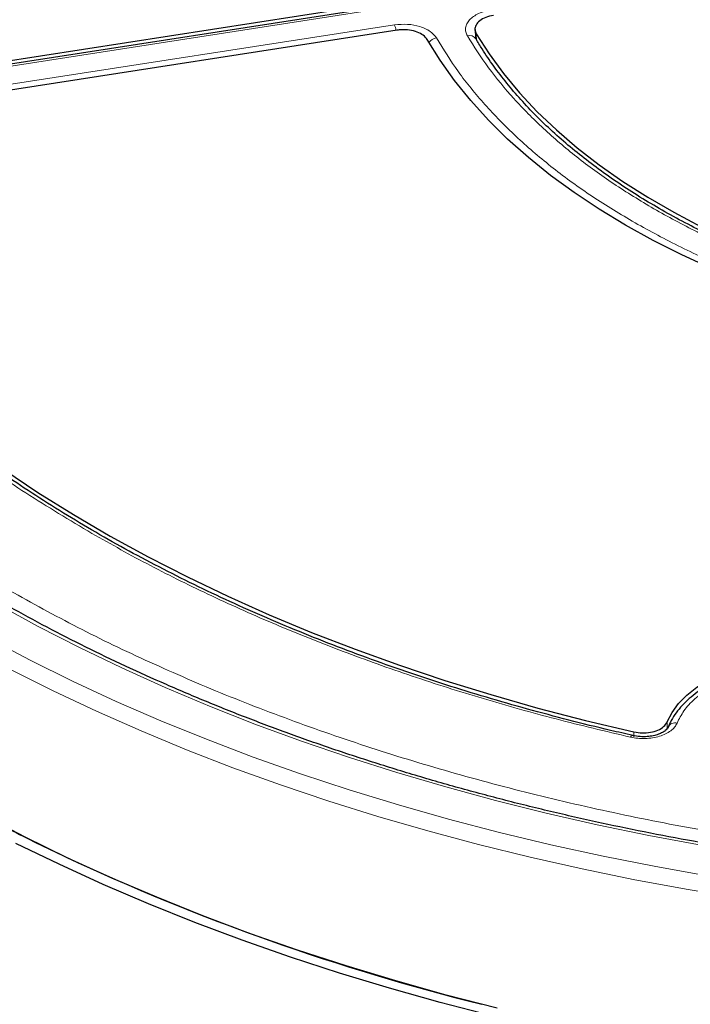
# Model space of a CAD drawing. Units: millimetres. Extents: x 0 to 420, y 0 to 297.
# Drawn here: x 274 to 293, y 170 to 198 of the extents above; entities that cross this region are included whole.
import ezdxf

# ---------------------------------------------------------------- set-up
doc = ezdxf.new("R2010")
doc.units = ezdxf.units.MM

msp = doc.modelspace()

# ---------------------------------------------------------------- linework, layer by layer
at = {"color": 7, "linetype": 'Continuous', "lineweight": 25}
for p, q in [((264.974, 195.6692), (284.3117, 198.6604)), ((284.3306, 198.5543), (265.0113, 195.5659)), ((284.6814, 197.8638), (265.3437, 194.8726)), ((286.9215, 197.8814), (286.9339, 197.6531)), ((286.9439, 197.614), (286.9339, 197.6531)), ((275.1239, 174.1149), (275.124, 174.1152))]:
    msp.add_line(p, q, dxfattribs=at)
at = {"color": 8, "linetype": 'Continuous', "lineweight": 18}
for p, q in [((284.3743, 198.5052), (265.055, 195.5168)), ((265.2819, 195.0279), (284.6012, 198.0163)), ((286.9548, 197.7604), (286.9651, 197.5728)), ((292.4463, 177.9876), (292.4402, 177.7988)), ((291.4864, 177.5559), (291.4909, 177.6982))]:
    msp.add_line(p, q, dxfattribs=at)
at = {"color": 7, "linetype": 'Continuous', "lineweight": 25, "flags": 128}
for points in [[(300.4846, 188.9704), (299.4533, 189.1836), (298.4403, 189.4242), (297.4478, 189.6918), (296.4779, 189.9856), (295.5326, 190.3052), (294.6141, 190.6497), (293.7243, 191.0186), (292.8652, 191.4109), (292.0386, 191.8258), (291.2462, 192.2624), (290.4898, 192.7198), (289.7711, 193.1971), (289.0916, 193.693), (288.4527, 194.2067), (287.8558, 194.7369), (287.3022, 195.2826), (286.7932, 195.8425), (286.3298, 196.4155), (285.9129, 197.0003), (285.5436, 197.5956)], [(286.9548, 197.7604), (287.3225, 197.1835), (287.7378, 196.6174), (288.1998, 196.0636), (288.7073, 195.5232), (289.2593, 194.9975), (289.8544, 194.4877), (290.4913, 193.995), (291.1685, 193.5206), (291.8844, 193.0655), (292.6374, 192.6308), (293.4257, 192.2176), (294.2475, 191.8266), (295.1009, 191.459), (295.9839, 191.1154), (296.8946, 190.7968), (297.8307, 190.5038), (298.7901, 190.2371), (299.7707, 189.9973), (300.77, 189.7851)], [(273.3645, 185.2393), (274.3481, 184.5816), (275.3693, 183.9432), (276.4269, 183.3249), (277.5198, 182.7274), (278.6466, 182.1513), (279.8062, 181.5973), (280.9972, 181.066), (282.2183, 180.5579), (283.4682, 180.0738), (284.7454, 179.614), (286.0486, 179.1792), (287.3762, 178.7697), (288.7268, 178.3861), (290.0989, 178.0288), (291.4909, 177.6982)], [(292.4463, 177.9876), (292.5844, 178.2562), (292.7748, 178.514), (293.0152, 178.7575), (293.3024, 178.9834), (293.6325, 179.1889), (294.0012, 179.3712), (294.4037, 179.5278), (294.8346, 179.6568), (295.2883, 179.7565), (295.7588, 179.8255), (296.2399, 179.8629), (296.7252, 179.8682)], [(287.5582, 169.7594), (286.0888, 170.1381), (284.6404, 170.5431), (283.2146, 170.9738), (281.8127, 171.4299), (280.4361, 171.911), (279.086, 172.4166), (277.7638, 172.9461), (276.4708, 173.4992), (275.2082, 174.0752), (273.9772, 174.6736), (272.7791, 175.2937)], [(287.399, 169.5446), (285.918, 169.9263), (284.4584, 170.3344), (283.0214, 170.7685), (281.6085, 171.2282), (280.2211, 171.713), (278.8605, 172.2226), (277.5279, 172.7563), (276.2248, 173.3136), (274.9523, 173.8941), (273.7117, 174.4972)]]:
    msp.add_lwpolyline(points, dxfattribs=at)
at = {"color": 8, "linetype": 'Continuous', "lineweight": 18, "flags": 128}
for points in [[(273.2085, 181.3551), (274.3576, 180.728), (275.5406, 180.1223), (276.7565, 179.5387), (278.0038, 178.9777), (279.2815, 178.4399), (280.5882, 177.9259), (281.9225, 177.4361), (283.2832, 176.9711), (284.6688, 176.5313), (286.078, 176.1171), (287.5092, 175.7291), (288.9611, 175.3675), (290.4322, 175.0328), (291.921, 174.7253), (293.4261, 174.4453), (294.9457, 174.1931), (296.4785, 173.9689), (298.0229, 173.773), (299.5773, 173.6056), (301.1402, 173.4668), (302.7099, 173.3567), (304.2849, 173.2756), (304.9826, 173.249)], [(272.9344, 180.3809), (274.1217, 179.7572), (275.3423, 179.1554), (276.5951, 178.5759), (277.8788, 178.0195), (279.1921, 177.4867), (280.5338, 176.9779), (281.9024, 176.4937), (283.2968, 176.0346), (284.7155, 175.601), (286.157, 175.1933), (287.62, 174.8119), (289.1031, 174.4573), (290.6047, 174.1298), (292.1234, 173.8296), (293.6577, 173.5571)], [(273.5732, 179.4868), (274.7877, 178.878), (276.0344, 178.2914), (277.3124, 177.7276), (278.6202, 177.1872), (279.9567, 176.6706), (281.3205, 176.1783), (282.7102, 175.7109), (284.1246, 175.2688), (285.5623, 174.8525), (287.0217, 174.4623), (288.5016, 174.0986), (290.0005, 173.7618), (291.5169, 173.4522), (293.0492, 173.1701), (294.5961, 172.9158)], [(291.4576, 177.5943), (291.4501, 177.5952), (291.4324, 177.5897), (291.4133, 177.5742), (291.3934, 177.5492)]]:
    msp.add_lwpolyline(points, dxfattribs=at)
at = {"color": 8, "linetype": 'Continuous', "lineweight": 18}
for centre, radius, start, end in [((283.8795, 197.7121), 0.7832, 10.79716, 22.85914), ((285.8767, 197.2891), 0.3586, 101.01592, 142.09525), ((286.7613, 197.4949), 0.2179, 32.92596, 107.12472), ((292.6763, 177.7258), 0.2339, 76.6011, 153.87634)]:
    msp.add_arc(centre, radius, start, end, dxfattribs=at)
at = {"color": 7, "linetype": 'Continuous', "lineweight": 25}
for centre, radius, start, end in [((298.4677, 223.4883), 54.6135, 242.81627, 244.69512), ((303.0628, 233.9824), 66.0656, 244.982502, 256.028113)]:
    msp.add_arc(centre, radius, start, end, dxfattribs=at)
at = {"color": 8, "linetype": 'Continuous', "lineweight": 18}
for points, knots in [([(286.6972, 197.7031), (286.6789, 197.7412), (286.6425, 197.8174), (286.6403, 197.9366), (286.6771, 198.0533), (286.7551, 198.1632), (286.8699, 198.2617), (287.0173, 198.3443), (287.1898, 198.4095), (287.3195, 198.4344), (287.3843, 198.4468)], [0, 0, 0, 0, 0.12515978, 0.25046559, 0.37522736, 0.50015796, 0.62535646, 0.74992497, 0.875155, 1, 1, 1, 1]), ([(284.6012, 198.0163), (284.7268, 198.0274), (284.9775, 198.0496), (285.3443, 197.9779), (285.6495, 197.8405), (285.7553, 197.7076), (285.8082, 197.6411)], [0, 0, 0, 0, 0.2504485, 0.5001912, 0.7500249, 1, 1, 1, 1]), ([(285.8082, 197.6411), (286.0098, 197.3154), (286.4138, 196.6629), (287.1848, 195.7206), (288.0722, 194.8111), (289.0834, 193.9457), (290.1975, 193.1257), (291.0272, 192.625), (291.4413, 192.3751)], [0, 0, 0, 0, 0.1660812, 0.332788, 0.5, 0.6672056, 0.8339156, 1, 1, 1, 1]), ([(292.0613, 192.7329), (291.6694, 192.9693), (290.8843, 193.4428), (289.8277, 194.2171), (288.8667, 195.0337), (288.0205, 195.8916), (287.2822, 196.7804), (286.8919, 197.3959), (286.6972, 197.7031)], [0, 0, 0, 0, 0.16610101, 0.3328063, 0.5, 0.66718695, 0.83389563, 1, 1, 1, 1]), ([(286.9325, 197.6681), (286.9302, 197.6791), (286.9279, 197.6902), (286.9313, 197.7009), (286.9314, 197.701)], [0, 0, 0, 0, 0.989063, 1, 1, 1, 1]), ([(275.8988, 183.4026), (275.2577, 183.786), (273.9753, 184.5528), (272.2066, 185.7896), (270.5591, 187.0851), (269.0521, 188.4415), (267.6908, 189.8484), (266.489, 191.298), (265.4339, 192.7817), (264.8674, 193.7961), (264.5841, 194.3033)], [0, 0, 0, 0, 0.1245264, 0.24905454, 0.37452553, 0.5, 0.62547098, 0.75094545, 0.87547186, 1, 1, 1, 1]), ([(300.6708, 189.6363), (300.1387, 189.7488), (299.0724, 189.974), (297.5328, 190.4003), (296.0468, 190.8888), (294.6322, 191.4436), (293.2909, 192.0535), (292.4706, 192.5067), (292.0613, 192.7329)], [0, 0, 0, 0, 0.16610101, 0.3328063, 0.5, 0.66718695, 0.83389563, 1, 1, 1, 1]), ([(291.4413, 192.3751), (291.8742, 192.136), (292.7416, 191.6571), (294.1621, 191.0139), (295.6611, 190.4301), (297.2365, 189.9178), (298.8689, 189.4728), (299.9992, 189.2395), (300.5633, 189.1231)], [0, 0, 0, 0, 0.1660812, 0.332788, 0.5, 0.6672056, 0.8339156, 1, 1, 1, 1]), ([(291.3934, 177.5492), (290.676, 177.7186), (289.2413, 178.0574), (287.1465, 178.6468), (285.0998, 179.2941), (283.1113, 180.0041), (281.1881, 180.7718), (279.3413, 181.5953), (277.5671, 182.4676), (276.4549, 183.0909), (275.8988, 183.4026)], [0, 0, 0, 0, 0.1246668, 0.2493357, 0.3746657, 0.5, 0.6253301, 0.7506643, 0.8753311, 1, 1, 1, 1]), ([(302.0601, 173.8215), (301.174, 173.8913), (299.3971, 174.0313), (296.7553, 174.3488), (294.131, 174.7463), (291.5374, 175.2311), (288.9856, 175.8003), (286.49, 176.4517), (284.0614, 177.1826), (281.7102, 177.9899), (279.4481, 178.8682), (277.286, 179.8144), (275.2221, 180.8179), (273.9341, 181.5383), (273.2918, 181.8976)], [0, 0, 0, 0, 0.0823178, 0.1650815, 0.2482581, 0.3320202, 0.4159451, 0.5, 0.584057, 0.6679819, 0.7517419, 0.8349205, 0.9176832, 1, 1, 1, 1]), ([(296.7045, 179.701), (296.4905, 179.6996), (296.0529, 179.6968), (295.3974, 179.6118), (294.7571, 179.4631), (294.1635, 179.247), (293.6449, 178.974), (293.2266, 178.6571), (292.9106, 178.3149), (292.7896, 178.072), (292.7305, 177.9533)], [0, 0, 0, 0, 0.1185165, 0.2424208, 0.3701966, 0.5, 0.6298034, 0.7575792, 0.8814835, 1, 1, 1, 1]), ([(292.7305, 177.9533), (292.7098, 177.9139), (292.6683, 177.835), (292.5529, 177.7298), (292.4043, 177.6403), (292.2254, 177.5713), (292.0252, 177.5257), (291.8131, 177.5061), (291.5974, 177.5113), (291.4613, 177.5366), (291.3934, 177.5492)], [0, 0, 0, 0, 0.12475749, 0.24994932, 0.37463645, 0.49988292, 0.62502028, 0.74975324, 0.87507697, 1, 1, 1, 1])]:
    msp.add_open_spline(points, degree=3, knots=knots, dxfattribs=at)
at = {"color": 7, "linetype": 'Continuous', "lineweight": 25}
for points, knots in [([(287.4458, 198.2914), (287.3703, 198.275), (287.2192, 198.2422), (287.0444, 198.1416), (286.9355, 198.0165), (286.9021, 197.8825), (286.9382, 197.7989), (286.9548, 197.7604)], [0, 0, 0, 0, 0.2060583, 0.4121235, 0.618033, 0.8238629, 1, 1, 1, 1]), ([(285.5436, 197.5956), (285.5108, 197.6382), (285.4453, 197.7233), (285.261, 197.8181), (285.0382, 197.8736), (284.8353, 197.883), (284.7192, 197.8685), (284.6814, 197.8638)], [0, 0, 0, 0, 0.2230995, 0.446205, 0.6691764, 0.8921024, 1, 1, 1, 1]), ([(300.7274, 189.6856), (300.5615, 189.718), (300.1176, 189.8049), (299.4065, 189.9676), (298.5928, 190.1723), (297.7891, 190.3979), (296.9974, 190.6432), (296.2202, 190.908), (295.4598, 191.1918), (294.718, 191.4942), (293.9967, 191.8145), (293.2977, 192.1523), (292.6224, 192.5069), (291.9724, 192.8777), (291.3489, 193.2639), (290.7533, 193.665), (290.1867, 194.0803), (289.6501, 194.509), (289.1446, 194.9506), (288.671, 195.4043), (288.2303, 195.8695), (287.8227, 196.3456), (287.4512, 196.8325), (287.1579, 197.2563), (287.0037, 197.5202), (286.9477, 197.6161)], [0, 0, 0, 0, 0.0259279, 0.0693872, 0.1132191, 0.1573534, 0.2017347, 0.2463185, 0.2910694, 0.3359587, 0.3809635, 0.4260659, 0.4712519, 0.5165117, 0.5618389, 0.6072308, 0.652688, 0.6982142, 0.743818, 0.7895117, 0.8353127, 0.8812432, 0.9273307, 0.9736081, 1, 1, 1, 1]), ([(304.99, 173.3177), (304.7175, 173.3265), (303.9483, 173.3514), (302.686, 173.4208), (301.2044, 173.5237), (299.7291, 173.6537), (298.2613, 173.8088), (296.8024, 173.9896), (295.3537, 174.1956), (293.9165, 174.4267), (292.4922, 174.6828), (291.082, 174.9634), (289.6873, 175.2685), (288.3093, 175.5976), (286.9493, 175.9506), (285.6085, 176.3269), (284.2883, 176.7264), (282.9897, 177.1486), (281.714, 177.5932), (280.4623, 178.0596), (279.2358, 178.5475), (278.0357, 179.0565), (276.8629, 179.5859), (275.7186, 180.1354), (274.6039, 180.7044), (273.5197, 181.2923), (272.467, 181.8987), (271.4467, 182.5229), (270.4599, 183.1644), (269.5074, 183.8226), (268.5899, 184.4967), (267.7085, 185.1863), (266.8638, 185.8907), (266.0566, 186.6092), (265.2876, 187.3411), (264.5575, 188.0859), (263.8669, 188.8427), (263.2165, 189.611), (262.6067, 190.39), (262.0381, 191.1791), (261.5113, 191.9775), (261.0266, 192.7847), (260.5847, 193.5998), (260.1853, 194.4221), (259.8308, 195.2512), (259.539, 196.0213), (259.3859, 196.5168), (259.3194, 196.7322)], [0, 0, 0, 0, 0.0123828, 0.0349496, 0.057516, 0.0800821, 0.1026477, 0.1252128, 0.1477772, 0.170341, 0.1929039, 0.215466, 0.2380271, 0.2605872, 0.2831461, 0.3057039, 0.3282605, 0.3508158, 0.3733697, 0.3959222, 0.4184734, 0.4410231, 0.4635714, 0.4861184, 0.5086641, 0.5312087, 0.5537522, 0.5762948, 0.5988369, 0.6213787, 0.6439205, 0.6664628, 0.689006, 0.7115507, 0.7340979, 0.7566482, 0.7792027, 0.8017624, 0.8243286, 0.8469025, 0.8694854, 0.8920786, 0.9146836, 0.9373014, 0.9599331, 0.9825794, 1, 1, 1, 1]), ([(291.4581, 177.5971), (291.2441, 177.645), (290.6239, 177.7839), (289.6113, 178.0363), (288.4193, 178.3528), (287.2406, 178.6915), (286.0761, 179.0506), (284.9276, 179.4303), (283.7966, 179.8302), (282.6845, 180.2498), (281.5926, 180.6889), (280.5224, 181.1471), (279.4749, 181.6238), (278.4514, 182.1188), (277.4529, 182.6315), (276.4806, 183.1614), (275.5353, 183.7082), (274.6182, 184.2713), (273.7301, 184.8502), (272.8719, 185.4444), (272.0443, 186.0534), (271.2483, 186.6767), (270.4844, 187.3138), (269.7536, 187.9642), (269.0563, 188.6273), (268.3934, 189.3027), (267.7653, 189.9899), (267.1727, 190.6884), (266.6162, 191.3977), (266.096, 192.1174), (265.6141, 192.8472), (265.192, 193.5424), (264.9496, 193.9974), (264.84, 194.2033)], [0, 0, 0, 0, 0.0169258, 0.0490616, 0.081325, 0.1136977, 0.1461647, 0.1787132, 0.2113325, 0.2440133, 0.276748, 0.3095299, 0.3423535, 0.3752141, 0.4081081, 0.4410323, 0.4739845, 0.5069631, 0.5399672, 0.5729966, 0.6060516, 0.6391333, 0.6722437, 0.7053853, 0.7385616, 0.771777, 0.8050365, 0.8383463, 0.8717134, 0.9051456, 0.9386517, 0.9722415, 1, 1, 1, 1]), ([(296.5626, 179.7549), (296.4141, 179.7523), (296.2054, 179.7488), (295.8997, 179.725), (295.6413, 179.6967), (295.339, 179.6497), (295.0297, 179.5864), (294.7168, 179.5053), (294.4075, 179.4062), (294.1072, 179.2895), (293.8203, 179.1556), (293.5503, 179.0051), (293.3005, 178.8387), (293.0738, 178.657), (292.8722, 178.4609), (292.6995, 178.2508), (292.5609, 178.0399), (292.4976, 177.8948), (292.4685, 177.828)], [0, 0, 0, 0, 0.0803589, 0.112914, 0.1667987, 0.2224802, 0.2819336, 0.3436536, 0.4070462, 0.4716506, 0.537159, 0.6033647, 0.6701343, 0.7373756, 0.805021, 0.8730511, 0.9414961, 1, 1, 1, 1]), ([(291.4909, 177.6982), (291.5685, 177.6855), (291.7238, 177.6602), (291.968, 177.6813), (292.1841, 177.7446), (292.3622, 177.8487), (292.4176, 177.9401), (292.4463, 177.9876)], [0, 0, 0, 0, 0.1970205, 0.3940485, 0.590906, 0.7876613, 1, 1, 1, 1]), ([(292.4691, 177.8353), (292.4496, 177.8028), (292.4189, 177.7516), (292.3115, 177.68), (292.1961, 177.6277), (292.0455, 177.585), (291.8646, 177.5602), (291.66, 177.5583), (291.5255, 177.5823), (291.4563, 177.5946)], [0, 0, 0, 0, 0.1945223, 0.3052742, 0.4253626, 0.5543866, 0.6935302, 0.8421927, 1, 1, 1, 1])]:
    msp.add_open_spline(points, degree=3, knots=knots, dxfattribs=at)

doc.saveas('drawing.dxf')
